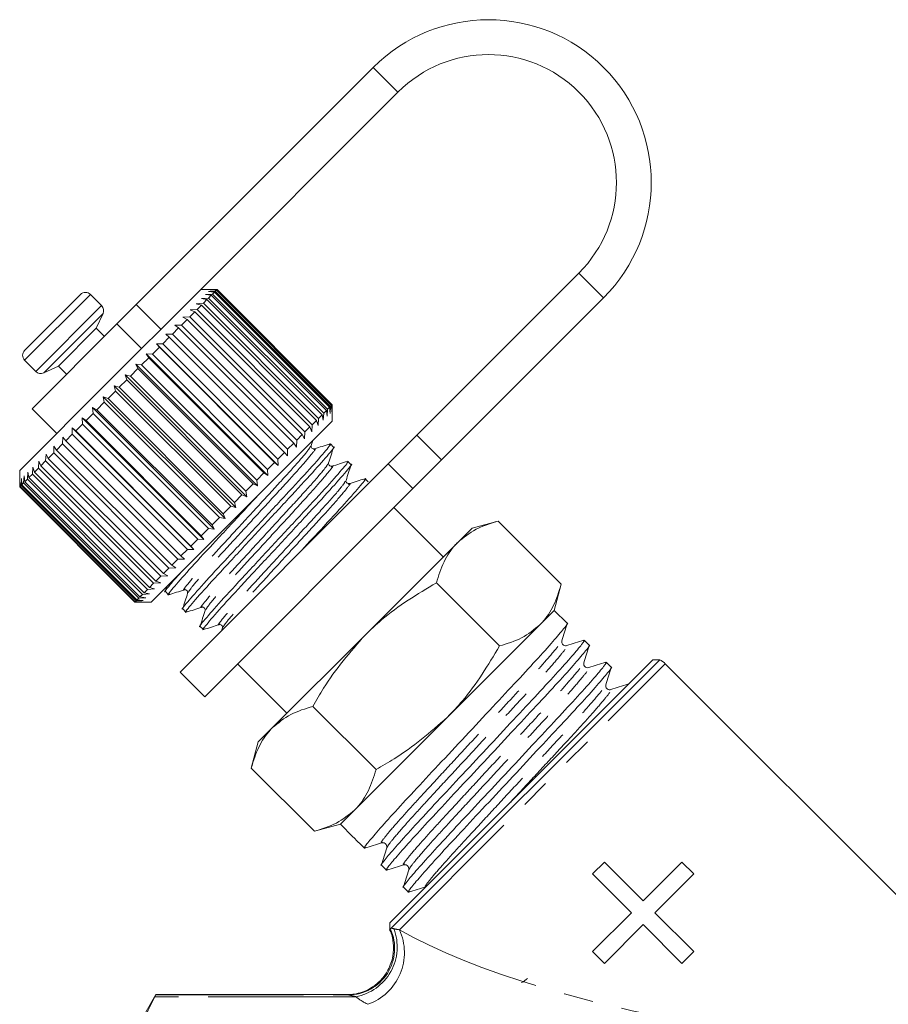
# Model space of a CAD drawing. Units: millimetres. Extents: x -41 to 650, y 7 to 346.
# Drawn here: x 101 to 138, y 276 to 318 of the extents above; entities that cross this region are included whole.
import ezdxf

# ---------------------------------------------------------------- set-up
doc = ezdxf.new("R2010")
doc.units = ezdxf.units.MM
doc.linetypes.add('PHANTOM', pattern=[12.7, 6.35, -1.27, 1.27, -1.27, 1.27, -1.27])

msp = doc.modelspace()

# ---------------------------------------------------------------- linework, layer by layer
at = {"color": 7, "linetype": 'Continuous', "lineweight": 15}
for p, q in [((115.859, 316.435), (105.664, 306.24)), ((116.919, 315.374), (108.094, 306.548)), ((117.732, 300.63), (124.698, 307.596)), ((109.136, 306.889), (108.434, 306.889)), ((108.769, 306.799), (109.064, 306.812)), ((109.031, 306.778), (108.769, 306.799)), ((108.84, 306.87), (109.129, 306.876)), ((109.113, 306.861), (108.84, 306.87)), ((109.113, 306.861), (109.064, 306.812)), ((109.064, 306.812), (114.014, 301.862)), ((114.063, 301.911), (109.113, 306.861)), ((109.141, 306.889), (109.129, 306.876)), ((109.129, 306.876), (114.079, 301.926)), ((109.141, 306.889), (109.136, 306.889)), ((114.091, 301.939), (109.141, 306.889)), ((100.868, 304.272), (103.272, 306.676)), ((104.178, 306.195), (103.697, 306.676)), ((108.094, 306.548), (104.507, 302.962)), ((108.471, 306.501), (108.774, 306.522)), ((108.705, 306.453), (108.471, 306.501)), ((108.705, 306.453), (108.552, 306.3)), ((108.645, 306.675), (108.946, 306.693)), ((108.894, 306.641), (108.645, 306.675)), ((113.655, 301.503), (108.705, 306.453)), ((108.894, 306.641), (108.774, 306.522)), ((108.774, 306.522), (113.724, 301.572)), ((113.844, 301.692), (108.894, 306.641)), ((109.031, 306.778), (108.946, 306.693)), ((108.946, 306.693), (113.895, 301.743)), ((113.98, 301.828), (109.031, 306.778)), ((118.792, 299.569), (125.758, 306.535)), ((104.834, 305.409), (105.664, 306.24)), ((107.98, 306.011), (108.283, 306.03)), ((108.182, 305.929), (107.98, 306.011)), ((108.248, 306.279), (108.552, 306.3)), ((108.467, 306.214), (108.248, 306.279)), ((108.467, 306.214), (108.283, 306.03)), ((108.283, 306.03), (113.232, 301.08)), ((113.417, 301.265), (108.467, 306.214)), ((108.552, 306.3), (113.502, 301.35)), ((103.944, 305.227), (104.238, 305.856)), ((107.854, 305.602), (107.615, 305.362)), ((107.67, 305.7), (107.969, 305.716)), ((107.854, 305.602), (107.67, 305.7)), ((112.804, 300.652), (107.854, 305.602)), ((108.182, 305.929), (107.969, 305.716)), ((107.969, 305.716), (112.919, 300.766)), ((113.132, 300.98), (108.182, 305.929)), ((104.834, 305.409), (101.186, 301.762)), ((102.318, 303.601), (103.944, 305.227)), ((104.298, 304.873), (103.944, 305.227)), ((107.488, 305.236), (107.226, 304.973)), ((107.322, 305.352), (107.615, 305.362)), ((107.488, 305.236), (107.322, 305.352)), ((112.438, 300.286), (107.488, 305.236)), ((107.615, 305.362), (112.565, 300.413)), ((107.088, 304.836), (106.806, 304.554)), ((106.941, 304.971), (107.226, 304.973)), ((107.088, 304.836), (106.941, 304.971)), ((112.038, 299.886), (107.088, 304.836)), ((107.226, 304.973), (112.176, 300.023)), ((106.66, 304.407), (106.362, 304.109)), ((106.531, 304.561), (106.806, 304.554)), ((106.66, 304.407), (106.531, 304.561)), ((111.763, 299.328), (106.531, 304.561)), ((111.61, 299.457), (106.66, 304.407)), ((106.806, 304.554), (111.756, 299.604)), ((100.868, 303.848), (101.349, 303.367)), ((106.208, 303.956), (105.898, 303.646)), ((106.098, 304.128), (106.362, 304.109)), ((106.208, 303.956), (106.098, 304.128)), ((111.33, 298.895), (106.098, 304.128)), ((111.158, 299.006), (106.208, 303.956)), ((106.362, 304.109), (111.312, 299.159)), ((101.688, 303.307), (102.318, 303.601)), ((102.318, 303.601), (102.671, 303.247)), ((105.74, 303.487), (105.422, 303.169)), ((105.647, 303.677), (105.898, 303.646)), ((105.74, 303.487), (105.647, 303.677)), ((110.88, 298.445), (105.647, 303.677)), ((110.69, 298.537), (105.74, 303.487)), ((105.898, 303.646), (110.848, 298.696)), ((105.26, 303.008), (104.938, 302.686)), ((105.185, 303.215), (105.422, 303.169)), ((105.26, 303.008), (105.185, 303.215)), ((110.418, 297.983), (105.185, 303.215)), ((110.21, 298.058), (105.26, 303.008)), ((105.422, 303.169), (110.372, 298.219)), ((104.507, 302.962), (100.656, 299.11)), ((104.717, 302.747), (104.938, 302.686)), ((104.776, 302.523), (104.717, 302.747)), ((109.95, 297.515), (104.717, 302.747)), ((104.938, 302.686), (109.888, 297.736)), ((104.25, 302.28), (104.455, 302.202)), ((104.293, 302.041), (104.25, 302.28)), ((109.483, 297.048), (104.25, 302.28)), ((104.776, 302.523), (104.455, 302.202)), ((104.455, 302.202), (109.404, 297.252)), ((109.726, 297.574), (104.776, 302.523)), ((101.186, 301.762), (102.247, 300.701)), ((103.789, 301.82), (103.977, 301.724)), ((103.819, 301.566), (103.789, 301.82)), ((109.022, 296.587), (103.789, 301.82)), ((104.293, 302.041), (103.977, 301.724)), ((103.977, 301.724), (108.926, 296.774)), ((109.243, 297.091), (104.293, 302.041)), ((113.895, 301.743), (113.878, 301.443)), ((113.98, 301.828), (113.895, 301.743)), ((114.001, 301.566), (113.98, 301.828)), ((114.014, 301.862), (114.001, 301.566)), ((114.063, 301.911), (114.014, 301.862)), ((114.072, 301.637), (114.063, 301.911)), ((114.079, 301.926), (114.072, 301.637)), ((114.091, 301.939), (114.079, 301.926)), ((114.091, 301.934), (114.091, 301.939)), ((114.091, 301.232), (114.091, 301.934)), ((103.341, 301.372), (103.51, 301.258)), ((103.358, 301.105), (103.341, 301.372)), ((108.574, 296.139), (103.341, 301.372)), ((103.819, 301.566), (103.51, 301.258)), ((108.768, 296.616), (103.819, 301.566)), ((113.502, 301.35), (113.481, 301.046)), ((113.655, 301.503), (113.502, 301.35)), ((113.704, 301.269), (113.655, 301.503)), ((113.724, 301.572), (113.704, 301.269)), ((113.844, 301.692), (113.724, 301.572)), ((113.878, 301.443), (113.844, 301.692)), ((102.912, 300.942), (103.063, 300.81)), ((102.917, 300.665), (102.912, 300.942)), ((108.144, 295.709), (102.912, 300.942)), ((103.358, 301.105), (103.063, 300.81)), ((108.308, 296.156), (103.358, 301.105)), ((103.51, 301.258), (108.46, 296.308)), ((114.091, 301.232), (110.164, 297.305)), ((113.132, 300.98), (112.919, 300.766)), ((113.213, 300.778), (113.132, 300.98)), ((113.232, 301.08), (113.213, 300.778)), ((113.417, 301.265), (113.232, 301.08)), ((113.481, 301.046), (113.417, 301.265)), ((102.503, 300.25), (102.506, 300.537)), ((102.506, 300.537), (102.639, 300.386)), ((102.917, 300.665), (102.639, 300.386)), ((107.867, 295.715), (102.917, 300.665)), ((103.063, 300.81), (108.012, 295.86)), ((112.804, 300.652), (112.565, 300.413)), ((112.903, 300.468), (112.804, 300.652)), ((112.919, 300.766), (112.903, 300.468)), ((116.495, 299.393), (117.732, 300.63)), ((102.119, 299.867), (102.13, 300.16)), ((102.13, 300.16), (102.244, 299.991)), ((102.503, 300.25), (102.244, 299.991)), ((107.452, 295.3), (102.503, 300.25)), ((102.639, 300.386), (107.588, 295.436)), ((112.176, 300.023), (112.173, 299.738)), ((112.438, 300.286), (112.176, 300.023)), ((112.555, 300.12), (112.438, 300.286)), ((112.565, 300.413), (112.555, 300.12)), ((113.19, 300.182), (113.258, 300.399)), ((114.148, 300.115), (114.011, 300.251)), ((101.772, 299.519), (101.788, 299.819)), ((101.788, 299.819), (101.884, 299.631)), ((102.119, 299.867), (101.884, 299.631)), ((101.884, 299.631), (106.834, 294.682)), ((107.069, 294.917), (102.119, 299.867)), ((102.244, 299.991), (107.194, 295.042)), ((112.038, 299.886), (111.756, 299.604)), ((111.756, 299.604), (111.763, 299.328)), ((112.173, 299.738), (112.038, 299.886)), ((101.204, 298.951), (101.225, 299.255)), ((101.225, 299.255), (101.286, 299.034)), ((101.465, 299.213), (101.286, 299.034)), ((101.465, 299.213), (101.485, 299.515)), ((106.415, 294.263), (101.465, 299.213)), ((101.485, 299.515), (101.563, 299.311)), ((101.772, 299.519), (101.563, 299.311)), ((101.563, 299.311), (106.513, 294.361)), ((106.722, 294.57), (101.772, 299.519)), ((107.55, 290.448), (116.495, 299.393)), ((111.61, 299.457), (111.312, 299.159)), ((111.763, 299.328), (111.61, 299.457)), ((114.896, 299.366), (114.759, 299.503)), ((118.792, 299.569), (117.556, 298.333)), ((100.656, 299.11), (100.656, 298.403)), ((100.718, 298.465), (100.73, 298.76)), ((100.73, 298.76), (100.749, 298.496)), ((100.827, 298.575), (100.845, 298.875)), ((100.845, 298.875), (100.876, 298.623)), ((100.99, 298.737), (101.01, 299.04)), ((101.01, 299.04), (101.056, 298.803)), ((101.204, 298.951), (101.056, 298.803)), ((101.056, 298.803), (106.006, 293.854)), ((106.153, 294.001), (101.204, 298.951)), ((101.286, 299.034), (106.236, 294.084)), ((111.158, 299.006), (110.848, 298.696)), ((111.33, 298.895), (111.158, 299.006)), ((111.312, 299.159), (111.33, 298.895)), ((115.644, 298.618), (115.507, 298.755)), ((100.663, 298.41), (100.656, 298.403)), ((100.656, 298.403), (105.606, 293.454)), ((100.663, 298.41), (100.668, 298.698)), ((105.613, 293.46), (100.663, 298.41)), ((100.668, 298.698), (100.675, 298.422)), ((100.718, 298.465), (100.675, 298.422)), ((100.675, 298.422), (105.625, 293.473)), ((105.668, 293.515), (100.718, 298.465)), ((100.827, 298.575), (100.749, 298.496)), ((100.749, 298.496), (105.698, 293.546)), ((105.777, 293.625), (100.827, 298.575)), ((100.99, 298.737), (100.876, 298.623)), ((100.876, 298.623), (105.826, 293.674)), ((105.94, 293.788), (100.99, 298.737)), ((108.611, 289.388), (117.556, 298.333)), ((110.69, 298.537), (110.372, 298.219)), ((110.88, 298.445), (110.69, 298.537)), ((110.848, 298.696), (110.88, 298.445)), ((110.21, 298.058), (109.888, 297.736)), ((110.418, 297.983), (110.21, 298.058)), ((110.372, 298.219), (110.418, 297.983)), ((109.726, 297.574), (109.404, 297.252)), ((109.95, 297.515), (109.726, 297.574)), ((109.888, 297.736), (109.95, 297.515)), ((118.864, 295.398), (116.743, 297.519)), ((110.164, 297.305), (106.313, 293.454)), ((109.243, 297.091), (108.926, 296.774)), ((109.483, 297.048), (109.243, 297.091)), ((109.404, 297.252), (109.483, 297.048)), ((108.926, 296.774), (109.022, 296.587)), ((120.101, 296.636), (119.486, 296.02)), ((121.223, 296.936), (120.101, 296.636)), ((123.937, 294.222), (121.223, 296.936)), ((108.768, 296.616), (108.46, 296.308)), ((108.46, 296.308), (108.574, 296.139)), ((109.022, 296.587), (108.768, 296.616)), ((108.308, 296.156), (108.012, 295.86)), ((108.012, 295.86), (108.144, 295.709)), ((108.574, 296.139), (108.308, 296.156)), ((119.486, 296.02), (115.505, 292.039)), ((107.867, 295.715), (107.588, 295.436)), ((107.588, 295.436), (107.739, 295.304)), ((108.144, 295.709), (107.867, 295.715)), ((107.452, 295.3), (107.194, 295.042)), ((107.194, 295.042), (107.363, 294.928)), ((107.739, 295.304), (107.452, 295.3)), ((106.722, 294.57), (106.513, 294.361)), ((107.021, 294.586), (106.722, 294.57)), ((107.069, 294.917), (106.834, 294.682)), ((106.834, 294.682), (107.021, 294.586)), ((107.363, 294.928), (107.069, 294.917)), ((106.415, 294.263), (106.236, 294.084)), ((106.718, 294.283), (106.415, 294.263)), ((106.513, 294.361), (106.718, 294.283)), ((106.982, 294.123), (106.919, 293.922)), ((121.284, 291.568), (118.569, 294.282)), ((123.637, 293.1), (123.937, 294.222)), ((105.94, 293.788), (105.826, 293.674)), ((105.826, 293.674), (106.077, 293.642)), ((106.243, 293.808), (105.94, 293.788)), ((106.153, 294.001), (106.006, 293.854)), ((106.006, 293.854), (106.243, 293.808)), ((106.457, 294.022), (106.153, 294.001)), ((106.236, 294.084), (106.457, 294.022)), ((106.919, 293.908), (107.056, 293.771)), ((105.613, 293.46), (105.606, 293.454)), ((105.606, 293.454), (106.313, 293.454)), ((105.9, 293.465), (105.613, 293.46)), ((105.668, 293.515), (105.625, 293.473)), ((105.625, 293.473), (105.9, 293.465)), ((105.962, 293.527), (105.668, 293.515)), ((105.777, 293.625), (105.698, 293.546)), ((105.698, 293.546), (105.962, 293.527)), ((106.077, 293.642), (105.777, 293.625)), ((107.667, 293.16), (107.804, 293.023)), ((123.637, 293.1), (123.021, 292.484)), ((124.194, 292.543), (123.637, 293.1)), ((108.416, 292.411), (108.553, 292.274)), ((123.021, 292.484), (119.041, 288.504)), ((109.373, 292.343), (109.333, 292.216)), ((115.505, 292.039), (111.525, 288.059)), ((125.139, 291.598), (124.924, 291.813)), ((110.025, 290.802), (112.146, 288.681)), ((116.566, 279.665), (127.88, 290.979)), ((128.17, 290.979), (116.632, 279.44)), ((126.085, 290.652), (125.87, 290.867)), ((128.17, 290.979), (127.88, 290.979)), ((139.178, 280.034), (128.41, 290.802)), ((107.55, 290.448), (108.611, 289.388)), ((115.977, 286.261), (113.262, 288.975)), ((119.041, 288.504), (115.06, 284.523)), ((111.525, 288.059), (110.909, 287.443)), ((110.909, 287.443), (110.608, 286.322)), ((113.323, 283.607), (110.608, 286.322)), ((115.06, 284.523), (114.445, 283.908)), ((113.323, 283.607), (114.445, 283.908)), ((114.445, 283.908), (114.529, 283.823)), ((114.529, 283.823), (114.894, 283.458)), ((115.259, 283.093), (115.474, 282.878)), ((125.791, 282.28), (125.283, 281.772)), ((127.459, 280.612), (125.791, 282.28)), ((129.127, 282.28), (127.459, 280.612)), ((129.635, 281.772), (129.127, 282.28)), ((116.204, 282.148), (116.42, 281.933)), ((125.283, 281.772), (126.951, 280.104)), ((127.967, 280.104), (129.635, 281.772)), ((117.15, 281.202), (117.365, 280.987)), ((126.951, 280.104), (125.283, 278.436)), ((129.635, 278.436), (127.967, 280.104)), ((116.566, 279.665), (116.566, 279.403)), ((125.791, 277.929), (127.459, 279.597)), ((127.459, 279.597), (129.127, 277.929)), ((125.283, 278.436), (125.791, 277.929)), ((129.127, 277.929), (129.635, 278.436)), ((106.509, 276.585), (105.21, 274.335)), ((114.79, 276.585), (106.509, 276.585)), ((106.509, 276.571), (106.509, 276.585))]:
    msp.add_line(p, q, dxfattribs=at)
at = {"color": 8, "linetype": 'PHANTOM', "lineweight": 0}
for p, q in [((115.859, 316.435), (116.919, 315.374)), ((125.758, 306.535), (124.698, 307.596)), ((100.868, 303.848), (103.697, 306.676)), ((101.349, 303.367), (104.178, 306.195)), ((105.664, 306.24), (106.724, 305.179)), ((101.688, 303.307), (104.238, 305.856)), ((105.894, 304.349), (104.834, 305.409)), ((117.732, 300.63), (118.792, 299.569)), ((117.556, 298.333), (116.495, 299.393)), ((116.981, 279.373), (128.41, 290.802)), ((115.105, 276.495), (106.472, 276.495)), ((106.509, 276.571), (114.79, 276.571))]:
    msp.add_line(p, q, dxfattribs=at)
at = {"color": 7, "linetype": 'Continuous', "lineweight": 15}
for centre, radius, start, end in [((120.808, 311.485), 7, 315, 135), ((120.808, 311.485), 5.5, 315, 135), ((103.484, 306.464), 0.3, 45, 135), ((103.966, 305.983), 0.3, 335, 45), ((101.08, 304.06), 0.3, 135, 225), ((101.561, 303.579), 0.3, 225, 295), ((127.703, 290.095), 1, 45, 62.1144)]:
    msp.add_arc(centre, radius, start, end, dxfattribs=at)
at = {"color": 8, "linetype": 'PHANTOM', "lineweight": 0}
for centre, radius, start, end in [((114.772, 278.575), 2.004, 270.516, 24.4067), ((114.701, 278.641), 2.184, 280.6575, 20.7965), ((114.836, 278.392), 2.359, 289.5434, 24.5686)]:
    msp.add_arc(centre, radius, start, end, dxfattribs=at)
at = {"color": 7, "linetype": 'Continuous', "lineweight": 15}
msp.add_ellipse((119.49, 288.054), major_axis=(123.604, -123.604), ratio=0.037185, start_param=4.712389, end_param=4.715339, dxfattribs=at)
at = {"color": 8, "linetype": 'PHANTOM', "lineweight": 0}
msp.add_ellipse((128.326, 279.218), major_axis=(13.735, -2.839), ratio=0.25183, start_param=3.794399, end_param=4.96137, dxfattribs=at)
at = {"color": 7, "linetype": 'Continuous', "lineweight": 15}
for points, knots in [([(113.962, 300.218), (113.98, 300.231), (114.109, 300.325), (113.856, 300.007), (113.202, 299.252), (112.118, 298.083), (110.851, 296.719), (109.584, 295.353), (108.491, 294.176), (107.841, 293.424), (107.569, 293.093), (107.669, 293.161), (107.67, 293.162)], [0, 0, 0, 0, 0.019473, 0.141007, 0.265723, 0.385519, 0.509157, 0.632794, 0.75259, 0.877306, 0.99884, 1, 1, 1, 1]), ([(107.854, 293.057), (107.836, 293.043), (107.706, 292.95), (107.959, 293.267), (108.613, 294.022), (109.697, 295.191), (110.963, 296.555), (112.231, 297.921), (113.324, 299.098), (113.974, 299.85), (114.245, 300.181), (114.146, 300.113), (114.145, 300.112)], [0, 0, 0, 0, 0.019656, 0.141167, 0.26586, 0.385634, 0.509248, 0.632862, 0.752636, 0.877329, 0.99884, 1, 1, 1, 1]), ([(113.33, 300.042), (113.314, 300.039), (113.281, 300.034), (113.215, 300.067), (113.182, 300.133), (113.187, 300.166), (113.19, 300.183)], [0, 0, 0, 0, 0.248273, 0.49999, 0.751717, 1, 1, 1, 1]), ([(113.996, 300.251), (113.885, 300.217), (113.663, 300.147), (113.441, 300.077), (113.33, 300.042)], [0, 0, 0, 0, 0.500103, 1, 1, 1, 1]), ([(113.938, 299.433), (113.973, 299.545), (114.043, 299.768), (114.114, 299.992), (114.149, 300.104)], [0, 0, 0, 0, 0.499897, 1, 1, 1, 1]), ([(114.711, 299.47), (114.728, 299.483), (114.857, 299.576), (114.604, 299.259), (113.951, 298.503), (112.866, 297.335), (111.6, 295.97), (110.332, 294.605), (109.239, 293.428), (108.589, 292.676), (108.318, 292.345), (108.417, 292.413), (108.418, 292.414)], [0, 0, 0, 0, 0.019223, 0.140788, 0.265536, 0.385363, 0.509031, 0.6327, 0.752527, 0.877275, 0.99884, 1, 1, 1, 1]), ([(108.601, 292.308), (108.583, 292.295), (108.454, 292.201), (108.708, 292.519), (109.361, 293.274), (110.445, 294.443), (111.712, 295.807), (112.979, 297.172), (114.073, 298.35), (114.722, 299.102), (114.994, 299.433), (114.894, 299.364), (114.893, 299.364)], [0, 0, 0, 0, 0.019252, 0.140813, 0.265557, 0.385381, 0.509046, 0.632711, 0.752534, 0.877278, 0.99884, 1, 1, 1, 1]), ([(114.078, 299.294), (114.046, 299.291), (113.995, 299.287), (113.929, 299.373), (113.935, 299.414), (113.938, 299.434)], [0, 0, 0, 0, 0.458483, 0.721229, 1, 1, 1, 1]), ([(114.745, 299.503), (114.634, 299.468), (114.412, 299.398), (114.189, 299.329), (114.078, 299.294)], [0, 0, 0, 0, 0.5001023, 1, 1, 1, 1]), ([(114.687, 298.686), (114.722, 298.797), (114.792, 299.021), (114.862, 299.245), (114.897, 299.357)], [0, 0, 0, 0, 0.49989, 1, 1, 1, 1]), ([(115.46, 298.722), (115.477, 298.735), (115.605, 298.828), (115.352, 298.511), (114.698, 297.754), (113.71, 296.689), (112.978, 295.901), (112.659, 295.557)], [0, 0, 0, 0, 0.039686, 0.294029, 0.55503, 0.805735, 1, 1, 1, 1]), ([(115.494, 298.755), (115.383, 298.72), (115.16, 298.65), (114.938, 298.58), (114.827, 298.546)], [0, 0, 0, 0, 0.500101, 1, 1, 1, 1]), ([(114.827, 298.545), (114.794, 298.543), (114.743, 298.539), (114.678, 298.625), (114.684, 298.665), (114.687, 298.686)], [0, 0, 0, 0, 0.457836, 0.720686, 1, 1, 1, 1]), ([(107.104, 293.804), (107.086, 293.791), (106.958, 293.698), (107.211, 294.015), (107.865, 294.772), (108.946, 295.936), (110.028, 297.102), (110.667, 297.791), (110.892, 298.033)], [0, 0, 0, 0, 0.033108, 0.244237, 0.460894, 0.669004, 0.883786, 1, 1, 1, 1]), ([(121.223, 296.936), (120.893, 296.835), (120.226, 296.632), (119.734, 296.225), (119.486, 296.02)], [0, 0, 0, 0, 0.495458, 1, 1, 1, 1]), ([(119.486, 296.02), (119.455, 295.988), (119.22, 295.746), (118.861, 295.207), (118.667, 294.593), (118.569, 294.282)], [0, 0, 0, 0, 0.0700769, 0.5307777, 1, 1, 1, 1]), ([(107.548, 294.689), (107.399, 294.519), (107.006, 294.074), (106.821, 293.841), (106.92, 293.91), (106.921, 293.91)], [0, 0, 0, 0, 0.378934, 0.99413, 1, 1, 1, 1]), ([(118.569, 294.282), (117.751, 293.792), (116.656, 293.137), (115.737, 292.26), (115.505, 292.039)], [0, 0, 0, 0, 0.7480589, 1, 1, 1, 1]), ([(123.021, 292.484), (123.052, 292.516), (123.287, 292.758), (123.646, 293.297), (123.84, 293.911), (123.937, 294.222)], [0, 0, 0, 0, 0.070077, 0.530778, 1, 1, 1, 1]), ([(107.065, 293.77), (107.177, 293.805), (107.401, 293.875), (107.624, 293.945), (107.736, 293.98)], [0, 0, 0, 0, 0.500102, 1, 1, 1, 1]), ([(107.877, 293.84), (107.842, 293.729), (107.772, 293.507), (107.702, 293.285), (107.667, 293.174)], [0, 0, 0, 0, 0.499897, 1, 1, 1, 1]), ([(107.736, 293.98), (107.757, 293.983), (107.797, 293.99), (107.883, 293.924), (107.879, 293.873), (107.876, 293.84)], [0, 0, 0, 0, 0.279348, 0.542325, 1, 1, 1, 1]), ([(107.814, 293.021), (107.926, 293.057), (108.15, 293.127), (108.373, 293.197), (108.485, 293.232)], [0, 0, 0, 0, 0.500098, 1, 1, 1, 1]), ([(108.625, 293.092), (108.59, 292.981), (108.52, 292.759), (108.45, 292.536), (108.415, 292.425)], [0, 0, 0, 0, 0.499898, 1, 1, 1, 1]), ([(108.484, 293.232), (108.505, 293.235), (108.545, 293.241), (108.632, 293.175), (108.628, 293.124), (108.625, 293.092)], [0, 0, 0, 0, 0.278793, 0.541506, 1, 1, 1, 1]), ([(108.562, 292.273), (108.674, 292.308), (108.898, 292.378), (109.121, 292.449), (109.233, 292.484)], [0, 0, 0, 0, 0.500109, 1, 1, 1, 1]), ([(109.233, 292.484), (109.254, 292.487), (109.293, 292.493), (109.38, 292.427), (109.376, 292.376), (109.373, 292.344)], [0, 0, 0, 0, 0.280223, 0.543346, 1, 1, 1, 1]), ([(115.517, 282.903), (115.501, 282.893), (115.413, 282.835), (115.554, 283.031), (115.953, 283.513), (116.66, 284.304), (117.577, 285.296), (118.653, 286.445), (119.821, 287.696), (120.99, 288.949), (122.068, 290.101), (122.989, 291.097), (123.704, 291.895), (124.1, 292.375), (124.256, 292.58), (124.193, 292.542), (124.192, 292.541)], [0, 0, 0, 0, 0.017703, 0.098064, 0.181267, 0.264469, 0.34483, 0.425191, 0.508393, 0.591596, 0.671957, 0.752318, 0.83552, 0.918722, 0.999083, 1, 1, 1, 1]), ([(121.284, 291.568), (121.614, 291.669), (122.281, 291.872), (122.773, 292.279), (123.021, 292.484)], [0, 0, 0, 0, 0.495458, 1, 1, 1, 1]), ([(123.964, 291.795), (124.002, 291.917), (124.079, 292.161), (124.156, 292.405), (124.194, 292.527)], [0, 0, 0, 0, 0.49993, 1, 1, 1, 1]), ([(115.505, 292.039), (114.868, 291.305), (114.033, 290.343), (113.409, 289.237), (113.262, 288.975)], [0, 0, 0, 0, 0.763504, 1, 1, 1, 1]), ([(124.882, 291.788), (124.897, 291.798), (124.985, 291.855), (124.844, 291.66), (124.445, 291.177), (123.739, 290.387), (122.821, 289.395), (121.746, 288.246), (120.578, 286.994), (119.409, 285.742), (118.33, 284.59), (117.409, 283.594), (116.694, 282.796), (116.298, 282.316), (116.142, 282.111), (116.205, 282.149), (116.206, 282.149)], [0, 0, 0, 0, 0.017572, 0.097944, 0.181158, 0.264371, 0.344743, 0.425114, 0.508328, 0.591541, 0.671913, 0.752285, 0.835498, 0.918711, 0.999083, 1, 1, 1, 1]), ([(116.462, 281.958), (116.446, 281.948), (116.358, 281.89), (116.5, 282.086), (116.898, 282.568), (117.605, 283.358), (118.523, 284.35), (119.598, 285.499), (120.766, 286.751), (121.935, 288.003), (123.013, 289.156), (123.935, 290.151), (124.65, 290.95), (125.046, 291.429), (125.201, 291.634), (125.138, 291.596), (125.138, 291.596)], [0, 0, 0, 0, 0.017586, 0.097957, 0.181169, 0.264381, 0.344752, 0.425122, 0.508335, 0.591547, 0.671917, 0.752288, 0.8355, 0.918712, 0.999083, 1, 1, 1, 1]), ([(119.041, 288.504), (119.262, 288.735), (120.138, 289.655), (120.794, 290.749), (121.284, 291.568)], [0, 0, 0, 0, 0.2519411, 1, 1, 1, 1]), ([(124.176, 291.583), (124.157, 291.579), (124.116, 291.571), (124.022, 291.602), (123.951, 291.701), (123.96, 291.763), (123.964, 291.795)], [0, 0, 0, 0, 0.2164056, 0.4575607, 0.7215738, 1, 1, 1, 1]), ([(124.908, 291.813), (124.786, 291.775), (124.542, 291.698), (124.298, 291.621), (124.176, 291.583)], [0, 0, 0, 0, 0.50007, 1, 1, 1, 1]), ([(124.91, 290.85), (124.948, 290.972), (125.024, 291.216), (125.101, 291.46), (125.14, 291.582)], [0, 0, 0, 0, 0.49993, 1, 1, 1, 1]), ([(125.827, 290.842), (125.843, 290.852), (125.931, 290.91), (125.789, 290.714), (125.391, 290.232), (124.684, 289.442), (123.766, 288.45), (122.691, 287.3), (121.523, 286.049), (120.354, 284.797), (119.276, 283.644), (118.354, 282.649), (117.639, 281.85), (117.243, 281.371), (117.088, 281.166), (117.151, 281.204), (117.152, 281.204)], [0, 0, 0, 0, 0.01759, 0.097961, 0.181173, 0.264384, 0.344755, 0.425125, 0.508337, 0.591549, 0.671919, 0.752289, 0.835501, 0.918713, 0.999083, 1, 1, 1, 1]), ([(125.122, 290.638), (125.09, 290.633), (125.027, 290.625), (124.929, 290.695), (124.897, 290.79), (124.906, 290.83), (124.91, 290.85)], [0, 0, 0, 0, 0.278289, 0.54236, 0.783577, 1, 1, 1, 1]), ([(125.853, 290.868), (125.731, 290.829), (125.488, 290.753), (125.244, 290.676), (125.122, 290.638)], [0, 0, 0, 0, 0.50007, 1, 1, 1, 1]), ([(117.408, 281.012), (117.392, 281.002), (117.304, 280.945), (117.445, 281.14), (117.844, 281.623), (118.55, 282.413), (119.468, 283.405), (120.544, 284.554), (121.712, 285.806), (122.88, 287.058), (123.959, 288.21), (124.88, 289.206), (125.595, 290.004), (125.991, 290.484), (126.147, 290.689), (126.084, 290.651), (126.083, 290.651)], [0, 0, 0, 0, 0.017608, 0.097977, 0.181188, 0.264398, 0.344767, 0.425136, 0.508346, 0.591556, 0.671925, 0.752294, 0.835504, 0.918714, 0.999083, 1, 1, 1, 1]), ([(125.855, 289.904), (125.893, 290.026), (125.97, 290.27), (126.047, 290.514), (126.085, 290.636)], [0, 0, 0, 0, 0.49993, 1, 1, 1, 1]), ([(126.067, 289.692), (126.045, 289.688), (125.999, 289.679), (125.903, 289.72), (125.842, 289.818), (125.85, 289.876), (125.855, 289.904)], [0, 0, 0, 0, 0.230781, 0.477382, 0.736141, 1, 1, 1, 1]), ([(126.799, 289.922), (126.677, 289.884), (126.433, 289.807), (126.189, 289.731), (126.067, 289.692)], [0, 0, 0, 0, 0.50007, 1, 1, 1, 1]), ([(113.262, 288.975), (112.932, 288.874), (112.265, 288.671), (111.773, 288.264), (111.525, 288.059)], [0, 0, 0, 0, 0.495458, 1, 1, 1, 1]), ([(115.977, 286.261), (116.238, 286.408), (117.344, 287.031), (118.306, 287.866), (119.041, 288.504)], [0, 0, 0, 0, 0.236496, 1, 1, 1, 1]), ([(111.525, 288.059), (111.494, 288.027), (111.259, 287.785), (110.9, 287.246), (110.706, 286.632), (110.608, 286.322)], [0, 0, 0, 0, 0.070077, 0.530778, 1, 1, 1, 1]), ([(115.06, 284.523), (115.091, 284.555), (115.326, 284.797), (115.685, 285.336), (115.879, 285.951), (115.977, 286.261)], [0, 0, 0, 0, 0.070077, 0.530778, 1, 1, 1, 1]), ([(113.323, 283.607), (113.653, 283.708), (114.32, 283.911), (114.812, 284.318), (115.06, 284.523)], [0, 0, 0, 0, 0.495458, 1, 1, 1, 1]), ([(115.49, 282.878), (115.612, 282.916), (115.856, 282.993), (116.1, 283.069), (116.222, 283.108)], [0, 0, 0, 0, 0.50007, 1, 1, 1, 1]), ([(116.222, 283.108), (116.242, 283.112), (116.282, 283.12), (116.376, 283.088), (116.447, 282.99), (116.439, 282.928), (116.434, 282.896)], [0, 0, 0, 0, 0.215275, 0.4560618, 0.720412, 1, 1, 1, 1]), ([(116.434, 282.896), (116.396, 282.774), (116.319, 282.53), (116.243, 282.286), (116.204, 282.164)], [0, 0, 0, 0, 0.49993, 1, 1, 1, 1]), ([(116.436, 281.932), (116.558, 281.971), (116.802, 282.047), (117.046, 282.124), (117.167, 282.162)], [0, 0, 0, 0, 0.5000702, 1, 1, 1, 1]), ([(117.38, 281.95), (117.341, 281.828), (117.265, 281.584), (117.188, 281.34), (117.15, 281.218)], [0, 0, 0, 0, 0.49993, 1, 1, 1, 1]), ([(117.167, 282.162), (117.199, 282.167), (117.262, 282.175), (117.36, 282.104), (117.392, 282.01), (117.384, 281.97), (117.38, 281.95)], [0, 0, 0, 0, 0.278106, 0.542082, 0.78335, 1, 1, 1, 1]), ([(117.381, 280.987), (117.503, 281.025), (117.747, 281.102), (117.991, 281.179), (118.113, 281.217)], [0, 0, 0, 0, 0.50007, 1, 1, 1, 1]), ([(116.555, 279.378), (116.562, 279.367), (116.662, 279.202), (116.729, 278.806), (116.727, 278.22), (116.53, 277.658), (116.21, 277.214), (115.85, 276.912), (115.487, 276.721), (115.148, 276.623), (114.918, 276.586), (114.804, 276.587), (114.79, 276.588)], [0, 0, 0, 0, 0.009789, 0.14905, 0.298572, 0.461698, 0.598252, 0.716959, 0.821469, 0.912346, 0.988885, 1, 1, 1, 1]), ([(122.485, 277.282), (122.439, 277.244), (122.276, 277.108), (122.251, 277.108), (122.233, 277.108)], [0, 0, 0, 0, 0.277808, 1, 1, 1, 1]), ([(105.21, 271.823), (105.21, 272.601), (105.319, 273.381), (105.641, 274.553), (105.775, 274.944), (106.089, 275.722), (106.27, 276.109), (106.472, 276.495)], [0, 0, 0, 0, 0.5, 0.5, 0.75, 0.75, 1, 1, 1, 1])]:
    msp.add_open_spline(points, degree=3, knots=knots, dxfattribs=at)
at = {"color": 8, "linetype": 'PHANTOM', "lineweight": 0}
for points, knots in [([(113.158, 300.15), (113.132, 300.1), (113.074, 299.986), (112.475, 299.291), (111.552, 298.284), (110.451, 297.085), (109.356, 295.893), (108.417, 294.869), (107.851, 294.201), (107.634, 293.919), (107.751, 294), (107.768, 294.012)], [0, 0, 0, 0, 0.101614, 0.228983, 0.351323, 0.47759, 0.603856, 0.726196, 0.853565, 0.977681, 1, 1, 1, 1]), ([(113.297, 300.01), (113.315, 300.023), (113.432, 300.103), (113.215, 299.821), (112.65, 299.154), (111.71, 298.13), (110.616, 296.938), (109.514, 295.738), (108.592, 294.732), (107.993, 294.037), (107.934, 293.923), (107.908, 293.873)], [0, 0, 0, 0, 0.0227665, 0.1468433, 0.2741711, 0.3964721, 0.5226978, 0.6489234, 0.7712245, 0.8985523, 1, 1, 1, 1]), ([(113.905, 299.399), (113.879, 299.349), (113.821, 299.236), (113.223, 298.542), (112.301, 297.536), (111.199, 296.337), (110.104, 295.144), (109.165, 294.12), (108.599, 293.453), (108.383, 293.171), (108.5, 293.252), (108.518, 293.264)], [0, 0, 0, 0, 0.1005734, 0.228012, 0.3504196, 0.4767552, 0.6030908, 0.7254983, 0.852937, 0.9771218, 1, 1, 1, 1]), ([(114.046, 299.262), (114.064, 299.274), (114.181, 299.355), (113.964, 299.073), (113.398, 298.406), (112.459, 297.382), (111.364, 296.189), (110.262, 294.99), (109.34, 293.983), (108.741, 293.288), (108.682, 293.174), (108.656, 293.124)], [0, 0, 0, 0, 0.02249, 0.146566, 0.273893, 0.396194, 0.522419, 0.648645, 0.770945, 0.898273, 1, 1, 1, 1]), ([(114.655, 298.653), (114.629, 298.603), (114.571, 298.489), (113.971, 297.794), (113.049, 296.787), (111.948, 295.588), (110.853, 294.396), (109.913, 293.372), (109.348, 292.704), (109.131, 292.422), (109.248, 292.503), (109.266, 292.516)], [0, 0, 0, 0, 0.101574, 0.228904, 0.351208, 0.477436, 0.603663, 0.725967, 0.853297, 0.977376, 1, 1, 1, 1]), ([(114.795, 298.514), (114.813, 298.526), (114.929, 298.607), (114.712, 298.325), (114.147, 297.657), (113.207, 296.633), (112.112, 295.441), (111.011, 294.242), (110.088, 293.235), (109.489, 292.539), (109.43, 292.426), (109.404, 292.375)], [0, 0, 0, 0, 0.022209, 0.146285, 0.273613, 0.395914, 0.522139, 0.648365, 0.770666, 0.897993, 1, 1, 1, 1]), ([(116.248, 283.133), (116.231, 283.122), (116.149, 283.071), (116.273, 283.251), (116.628, 283.69), (117.258, 284.403), (118.078, 285.297), (119.038, 286.331), (120.08, 287.456), (121.122, 288.582), (122.082, 289.616), (122.906, 290.514), (123.526, 291.217), (123.896, 291.664), (123.927, 291.739), (123.939, 291.77)], [0, 0, 0, 0, 0.020431, 0.10231, 0.187086, 0.271861, 0.353741, 0.43562, 0.520395, 0.605171, 0.68705, 0.76893, 0.853705, 0.938481, 1, 1, 1, 1]), ([(116.459, 282.921), (116.472, 282.952), (116.502, 283.026), (116.873, 283.474), (117.492, 284.177), (118.316, 285.075), (119.276, 286.109), (120.319, 287.235), (121.36, 288.36), (122.32, 289.394), (123.14, 290.288), (123.77, 291.001), (124.125, 291.44), (124.25, 291.62), (124.167, 291.569), (124.151, 291.558)], [0, 0, 0, 0, 0.061526, 0.146313, 0.2311, 0.312991, 0.394882, 0.479669, 0.564456, 0.646347, 0.728237, 0.813025, 0.897812, 0.979703, 1, 1, 1, 1]), ([(117.193, 282.187), (117.176, 282.177), (117.094, 282.126), (117.218, 282.305), (117.574, 282.744), (118.204, 283.458), (119.023, 284.351), (119.983, 285.385), (121.025, 286.511), (122.068, 287.637), (123.028, 288.671), (123.852, 289.569), (124.471, 290.272), (124.842, 290.719), (124.872, 290.793), (124.885, 290.825)], [0, 0, 0, 0, 0.020308, 0.10219, 0.186969, 0.271748, 0.35363, 0.435513, 0.520292, 0.60507, 0.686953, 0.768835, 0.853614, 0.938393, 1, 1, 1, 1]), ([(117.404, 281.975), (117.417, 282.007), (117.448, 282.081), (117.818, 282.528), (118.438, 283.231), (119.262, 284.129), (120.221, 285.163), (121.264, 286.289), (122.306, 287.415), (123.266, 288.449), (124.085, 289.342), (124.715, 290.056), (125.071, 290.495), (125.195, 290.674), (125.113, 290.623), (125.096, 290.613)], [0, 0, 0, 0, 0.061634, 0.14641, 0.231186, 0.313066, 0.394945, 0.479722, 0.564498, 0.646378, 0.728257, 0.813033, 0.89781, 0.979689, 1, 1, 1, 1]), ([(118.138, 281.242), (118.122, 281.231), (118.039, 281.18), (118.164, 281.36), (118.519, 281.799), (119.149, 282.512), (119.969, 283.406), (120.929, 284.44), (121.971, 285.565), (123.013, 286.691), (123.973, 287.725), (124.797, 288.623), (125.417, 289.326), (125.787, 289.774), (125.817, 289.848), (125.83, 289.879)], [0, 0, 0, 0, 0.02033, 0.102213, 0.186993, 0.271773, 0.353657, 0.43554, 0.520321, 0.605101, 0.686984, 0.768868, 0.853648, 0.938428, 1, 1, 1, 1]), ([(121.764, 284.863), (121.912, 285.023), (122.407, 285.557), (123.253, 286.471), (124.211, 287.503), (125.031, 288.397), (125.661, 289.11), (126.016, 289.549), (126.14, 289.729), (126.058, 289.678), (126.042, 289.668)], [0, 0, 0, 0, 0.065085, 0.217424, 0.364558, 0.511692, 0.664031, 0.81637, 0.963504, 1, 1, 1, 1]), ([(115.105, 276.495), (115.038, 276.513), (114.975, 276.53), (114.866, 276.558), (114.819, 276.569), (114.79, 276.571)], [0, 0, 0, 0, 0.5, 0.5, 1, 1, 1, 1])]:
    msp.add_open_spline(points, degree=3, knots=knots, dxfattribs=at)
at = {"color": 7, "linetype": 'Continuous', "lineweight": 15}
for points in [[(116.597, 279.403), (116.607, 279.413), (116.618, 279.426), (116.632, 279.44)], [(106.472, 276.495), (106.496, 276.541), (106.509, 276.567), (106.509, 276.571)]]:
    msp.add_open_spline(points, degree=3, dxfattribs=at)
at = {"color": 8, "linetype": 'PHANTOM', "lineweight": 0}
for points in [[(116.632, 279.44), (116.659, 279.437), (116.695, 279.43), (116.742, 279.416)], [(116.742, 279.416), (116.808, 279.398), (116.886, 279.383), (116.981, 279.373)], [(115.625, 276.169), (115.421, 276.271), (115.25, 276.38), (115.105, 276.495)]]:
    msp.add_open_spline(points, degree=3, dxfattribs=at)

doc.saveas('drawing.dxf')
